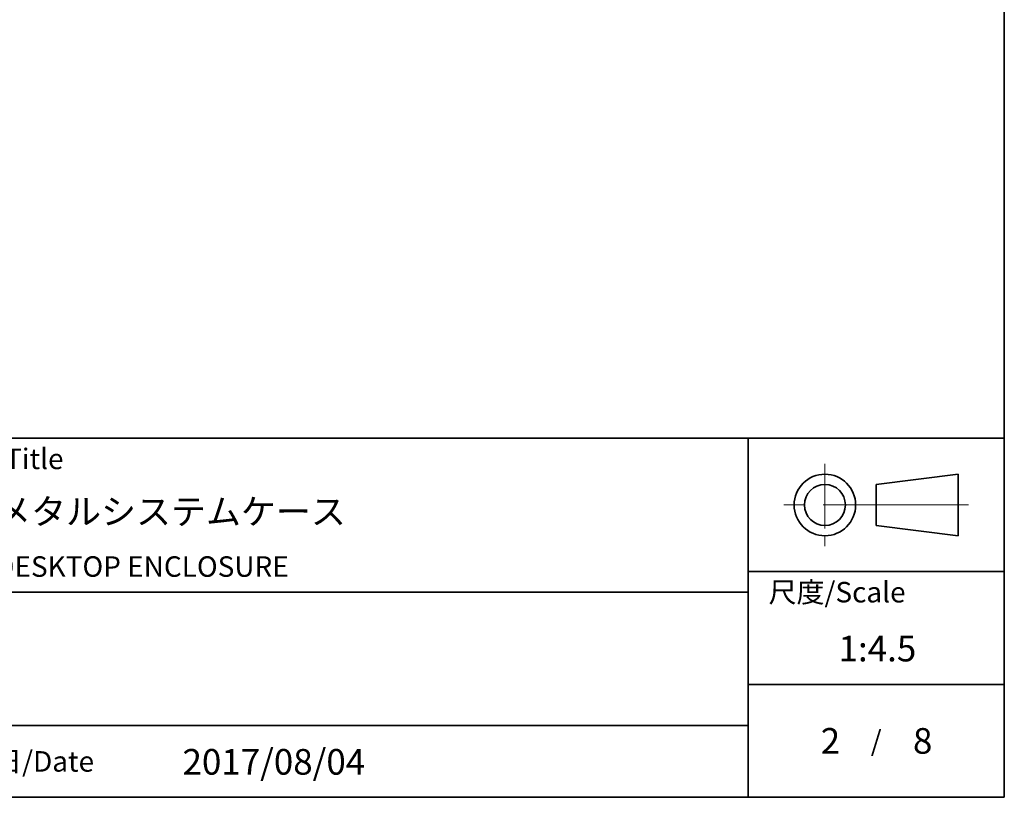
# Model space of a CAD drawing. Units: millimetres. Extents: x 0 to 9650, y 0 to 1264.
# Drawn here: x 2510 to 2942, y 0 to 341 of the extents above; entities that cross this region are included whole.
import ezdxf
from ezdxf.enums import TextEntityAlignment as Align

# ---------------------------------------------------------------- set-up
doc = ezdxf.new("R2010")
doc.units = ezdxf.units.MM
doc.header["$LTSCALE"] = 3
doc.linetypes.add('CHAIN', pattern=[0.3543, 0.2362, -0.0295, 0.0591, -0.0295])
doc.layers.add('Border (ISO)', color=7, linetype='Continuous', lineweight=35)
doc.layers.add('Title (ISO)', color=7, linetype='Continuous', lineweight=35)
doc.styles.add('Note Text (TK)', font='txt')
doc.styles.add('文字スタイル67', font='arial.ttf')

# ---------------------------------------------------------------- blocks, each defined once
blk = doc.blocks.new('図面枠 tk図枠')
at = {"layer": 'Border (ISO)'}
for p in [(405.5, 289), (14.5, 8)]:
    blk.add_line(p, (405.5, 8), dxfattribs=at)
blk = doc.blocks.new('表題欄 tk表題欄')
at = {"layer": 'Title (ISO)'}
for p, q in [((74.709, 244.053), (255.709, 244.053)), ((230.709, 244.053), (230.709, 209.053)), ((255.709, 244.053), (255.709, 209.053)), ((243.209, 239.553), (251.209, 240.553)), ((251.209, 234.553), (251.209, 240.553)), ((243.209, 239.553), (243.209, 235.553)), ((243.209, 235.553), (251.209, 234.553)), ((230.709, 231.053), (255.709, 231.053)), ((74.709, 229.053), (230.709, 229.053)), ((230.709, 220.053), (255.709, 220.053)), ((149.709, 216.053), (230.709, 216.053)), ((255.709, 209.053), (74.709, 209.053))]:
    blk.add_line(p, q, dxfattribs=at)
at = {"layer": 'Title (ISO)', "color": 4, "linetype": 'CHAIN', "lineweight": 18, "ltscale": 8.88956}
blk.add_line((238.209, 241.553), (238.209, 233.553), dxfattribs=at)
at = {"layer": 'Title (ISO)', "color": 4, "linetype": 'CHAIN', "lineweight": 18, "ltscale": 20.001633}
blk.add_line((252.209, 237.553), (234.209, 237.553), dxfattribs=at)
at = {"layer": 'Title (ISO)'}
for radius in [3, 2]:
    blk.add_circle((238.209, 237.553), radius, dxfattribs=at)
at = {"layer": 'Title (ISO)', "color": 1, "char_height": 2, "attachment_point": 4, "line_spacing_factor": 1.5, "style": 'Note Text (TK)'}
for s, insert in [('\\fＭＳ Ｐゴシック|b0|i0;\\H2.0000;品名/Title', (151.709, 242.053)), ('\\fＭＳ Ｐゴシック|b0|i0;\\H2.0000;尺度/Scale', (232.709, 229.053)), ('\\fＭＳ Ｐゴシック|b0|i0;\\H2.0000;作成日/Date', (151.709, 212.553))]:
    blk.add_mtext(s, dxfattribs=dict(at, insert=insert))
at = {"layer": 'Title (ISO)', "color": 7, "insert": (243.209, 214.553), "char_height": 2, "attachment_point": 5, "line_spacing_factor": 1.5, "style": 'Note Text (TK)'}
blk.add_mtext('\\fＭＳ Ｐゴシック|b0|i0;\\H2.0000;/', dxfattribs=at)
at = {"layer": 'Title (ISO)', "color": 7}
for tag, p, height, style in [('<品名>_001', (157.368, 235.661), 2.5, 'Note Text (TK)'), ('<Title>_001', (157.278, 230.551), 2, '文字スタイル67'), ('<総ページ数>_001', (246.8, 213.303), 2.5, 'Note Text (TK)'), ('<ページ_No.>_001', (238.098, 213.303), 2.5, 'Note Text (TK)'), ('作成日_001', (175.547, 211.26), 2.5, 'Note Text (TK)')]:
    blk.add_attdef(tag, p, '', height=height, dxfattribs=dict(at, style=style))
at = {"layer": 'Title (ISO)', "color": 7, "style": 'Note Text (TK)'}
for tag, p in [('<尺度>', (243.209, 223.553)), ('<承認>', (87.209, 217.053))]:
    blk.add_attdef(tag, text='', height=2.5, dxfattribs=at).set_placement(p, align=Align.MIDDLE_CENTER)

msp = doc.modelspace()

# ---------------------------------------------------------------- block references
at = {"xscale": 4.5, "yscale": 4.5, "zscale": 4.5}
msp.add_blockref('図面枠 tk図枠', (1117.75, -36), dxfattribs=at)
ref = msp.add_blockref('表題欄 tk表題欄', (1791.8103, -940.7373), dxfattribs=dict(xscale=4.5, yscale=4.5, zscale=4.5))
ref.add_attrib('<品名>_001', 'メタルシステムケース', (2499.9659, 119.7358), dxfattribs={"layer": 'Title (ISO)', "color": 7, "height": 11.25, "style": 'Note Text (TK)'})
ref.add_attrib('<尺度>_001', '1:4.5', (2869.7585, 59.625), dxfattribs={"layer": 'Title (ISO)', "color": 7, "height": 11.25, "style": 'Note Text (TK)'})
ref.add_attrib('作成日_001', '2017/08/04', (2581.7713, 9.9332), dxfattribs={"layer": 'Title (ISO)', "color": 7, "height": 11.25, "style": 'Note Text (TK)'})
ref.add_attrib('<Title>_001', 'DESKTOP ENCLOSURE', (2499.56, 96.7439), dxfattribs={"layer": 'Title (ISO)', "color": 7, "height": 9, "style": '文字スタイル67'})
ref.add_attrib('<ページ_No.>_001', '2', (2861.9091, 19.125), dxfattribs={"layer": 'Title (ISO)', "color": 7, "height": 11.25, "style": 'Note Text (TK)'})
ref.add_attrib('<総ページ数>_001', '8', (2902.4091, 19.125), dxfattribs={"layer": 'Title (ISO)', "color": 7, "height": 11.25, "style": 'Note Text (TK)'})

doc.saveas('drawing.dxf')
